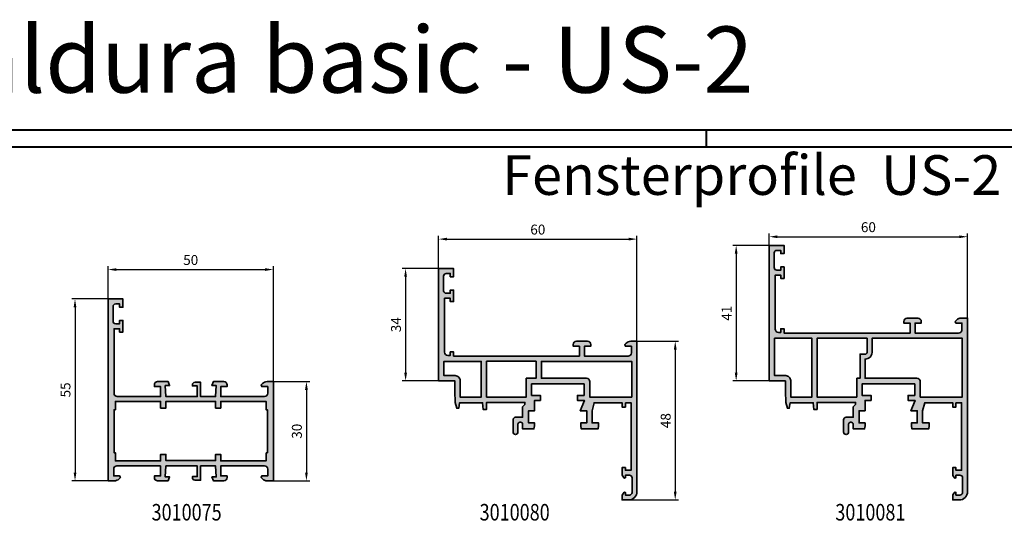
# Model space of a CAD drawing. Extents: x -1 to 2911, y -300 to 1517.
# Drawn here: x 208 to 506, y 1362 to 1517 of the extents above; entities that cross this region are included whole.
import ezdxf

# ---------------------------------------------------------------- set-up
doc = ezdxf.new("R2010")
doc.units = 0
for name, color, linetype, lineweight in [('Aluminium-AM_0', 40, 'Continuous', 35), ('AM_5', 9, 'Continuous', 20), ('AM_6', 10, 'Continuous', 25), ('AM_8', 251, 'Continuous', 18), ('AM_BOR', 7, 'Continuous', 40)]:
    doc.layers.add(name, color=color, linetype=linetype, lineweight=lineweight)
doc.layers.add('CONST50', color=1, linetype='Continuous')
doc.styles.add('ARIAL', font='arial.ttf')
doc.styles.add('HBS_DIMTEXTSTYLE', font='isocp.shx', dxfattribs={"width": 0.8})
doc.styles.get("Standard").update_dxf_attribs({"font": 'simplex.shx'})
doc.styles.add('SWISSB', font='swissb.ttf')
doc.dimstyles.new('HBS1_1$0', dxfattribs={"dimtxt": 3, "dimasz": 2.5, "dimexe": 1, "dimexo": 0, "dimgap": 1, "dimtad": 1, "dimdsep": 46, "dimtxsty": 'HBS_DIMTEXTSTYLE', "dimcen": 0, "dimclrd": 256, "dimclre": 256, "dimclrt": 2, "dimazin": 2, "dimtp": 0.1, "dimtm": 0.1, "dimtfac": 0.71, "dimtofl": 0, "dimtmove": 2, "dimatfit": 3, "dimfxl": 1, "dimarcsym": 0})

# ---------------------------------------------------------------- blocks, each defined once
blk = doc.blocks.new('Rahmen_A1', base_point=(831, 10))
at = {"layer": 'AM_BOR'}
blk.add_line((421, 584), (421, 589), dxfattribs=at)
blk.add_lwpolyline([(831, 10), (10, 10), (10, 584), (831, 584)], close=True, dxfattribs=at)
blk = doc.blocks.new('WI3010080')
at = {"layer": 'AM_8'}
h = blk.add_hatch(color=157, dxfattribs=at)
h.dxf.hatch_style = 1
h.paths.add_polyline_path([(7.3, 38.5), (-5.9, 38.5), (-5.9, 41.5), (-4, 41.5), (-4, 42, 0.414214), (-5, 43), (-8.3, 43, 0.414214), (-9.3, 42), (-9.3, 41.5), (-7.4, 41.5), (-7.4, 38.5), (-45.5, 38.5), (-45.5, 39.8), (-46.5, 39.8), (-46.5, 38.7), (-47.2, 38.7, -0.414214), (-48.2, 39.7), (-48.2, 56), (-46.5, 56), (-46.5, 55), (-45.5, 55), (-45.5, 58.5), (-46.5, 58.5), (-46.5, 57.5), (-47.7, 57.5, -0.414214), (-48.5, 58.3), (-48.5, 62.7, -0.414214), (-47.7, 63.5), (-46.5, 63.5), (-46.5, 62.5), (-45.5, 62.5), (-45.5, 65), (-50, 65), (-50, 31), (-45.1, 31), (-45.1, 26.37), (-45, 26), (-45, 24.5), (-44.52, 22.72), (-43.94, 22.75), (-43.65, 24.4), (-36.7, 24.4), (-36.5, 22.35), (-35.5, 22.4), (-35.5, 24.5), (-23.9, 24.5), (-23.9, 23.9), (-24.6, 23.2), (-24.6, 20), (-26.75, 20, 0.414214), (-27.5, 19.25), (-27.5, 15.55, 0.414214), (-26.75, 14.8, 0.414214), (-26, 15.55), (-26, 17.9, -0.414214), (-25.4, 18.5), (-25.2, 18.5, -0.414214), (-24.6, 17.9), (-24.6, 16.5), (-21.16, 16.5), (-21, 17.4), (-21, 18.3), (-22.8, 18.3), (-22.8, 22), (-21, 22), (-21, 25.1), (-19.2, 25.1), (-19.2, 26.6), (-21.9, 26.6), (-21.9, 30.1), (-6, 30.1), (-6, 26.6), (-8, 26.6), (-8, 25.1), (-5.9, 25.1), (-7.14, 22), (-5.2, 22), (-5.2, 18.3), (-7, 18.3), (-7, 17.4), (-6.84, 16.5), (-1.76, 16.5), (-1.6, 17.4), (-1.6, 18.3), (-3.6, 18.3), (-3.6, 22), (-2.96, 24.4), (5.5, 24.4), (5.5, 23.1), (6.5, 23.1), (6.5, 24.4), (8.2, 24.4), (8.2, 4), (6.5, 4), (6.5, 4.8), (5.5, 4.8), (5.5, 2.81, 0.153102), (5.68, 2.24), (6.14, 1.59), (6.5, 1.7), (6.5, 2.5), (7.7, 2.5, -0.414214), (8.5, 1.7), (8.5, -2.7, -0.414214), (7.7, -3.5), (6.5, -3.5), (6.5, -2.7), (6.14, -2.59), (5.68, -3.24, 0.153102), (5.5, -3.81), (5.5, -5), (7.5, -5, 0.414212), (10, -2.5), (10, 43), (8.1, 43, 0.198912), (6.69, 42.41), (6.29, 42.01), (6.5, 41.5), (8.3, 41.5), (8.3, 39.5, -0.414214)])
h.paths.add_polyline_path([(8.4, 36.9), (8.4, 26.1), (-4.3, 26.1), (-4.3, 30.8, 0.414214), (-5.3, 31.8), (-18.9, 31.8), (-18.9, 36.9)], flags=16)
h.paths.add_polyline_path([(-20.5, 36.95), (-20.5, 31.8), (-23.5, 31.8), (-23.5, 26.1), (-35.5, 26.1), (-35.5, 36.95)], flags=16)
h.paths.add_polyline_path([(-37.1, 36.9), (-37.1, 26.1), (-43.5, 26.1), (-43.5, 31.1, 0.414214), (-45, 32.6), (-48.4, 32.6), (-48.4, 36.9)], flags=16)
at = {"layer": 'Aluminium-AM_0'}
for p, q in [((-35.5, 22.4), (-35.5, 22.4)), ((-26.75, 14.8), (-26.75, 14.8))]:
    blk.add_line(p, q, dxfattribs=at)
for points in [[(6.5, 24.4), (8.2, 24.4), (8.2, 4), (6.5, 4), (6.5, 4.8), (5.5, 4.8), (5.5, 2.81, 0.153102), (5.68, 2.24), (6.14, 1.59), (6.5, 1.7), (6.5, 2.5), (7.7, 2.5, -0.414214), (8.5, 1.7), (8.5, -2.7, -0.414214), (7.7, -3.5), (6.5, -3.5), (6.5, -2.7), (6.14, -2.59), (5.68, -3.24, 0.153102), (5.5, -3.81), (5.5, -5), (7.5, -5, 0.414214), (10, -2.5), (10, 43), (8.1, 43, 0.198912), (6.69, 42.41), (6.29, 42.01), (6.5, 41.5), (8.3, 41.5), (8.3, 39.5, -0.414214), (7.3, 38.5), (-5.9, 38.5), (-5.9, 41.5), (-4, 41.5), (-4, 42, 0.414214), (-5, 43), (-8.3, 43, 0.414214), (-9.3, 42), (-9.3, 41.5), (-7.4, 41.5), (-7.4, 38.5), (-45.5, 38.5), (-45.5, 39.8), (-46.5, 39.8), (-46.5, 38.7), (-47.2, 38.7, -0.414214), (-48.2, 39.7), (-48.2, 56), (-46.5, 56), (-46.5, 55), (-45.5, 55), (-45.5, 58.5), (-46.5, 58.5), (-46.5, 57.5), (-47.7, 57.5, -0.414214), (-48.5, 58.3), (-48.5, 62.7, -0.414214), (-47.7, 63.5), (-46.5, 63.5), (-46.5, 62.5), (-45.5, 62.5), (-45.5, 65), (-50, 65), (-50, 31), (-45.1, 31), (-45.1, 26.37), (-45, 26), (-45, 24.5), (-44.52, 22.72), (-43.94, 22.75), (-43.65, 24.4), (-36.7, 24.4), (-36.5, 22.35), (-35.5, 22.4), (-35.5, 24.5), (-23.9, 24.5), (-23.9, 23.9), (-24.6, 23.2), (-24.6, 20), (-26.75, 20, 0.414214), (-27.5, 19.25), (-27.5, 15.55, 0.414214), (-26.75, 14.8, 0.414214), (-26, 15.55), (-26, 17.9, -0.414214), (-25.4, 18.5), (-25.2, 18.5, -0.414214), (-24.6, 17.9), (-24.6, 16.5), (-21.16, 16.5), (-21, 17.4), (-21, 18.3), (-22.8, 18.3), (-22.8, 22), (-21, 22), (-21, 25.1), (-19.2, 25.1), (-19.2, 26.6), (-21.9, 26.6), (-21.9, 30.1), (-6, 30.1), (-6, 26.6), (-8, 26.6), (-8, 25.1), (-5.9, 25.1), (-7.14, 22), (-5.2, 22), (-5.2, 18.3), (-7, 18.3), (-7, 17.4), (-6.84, 16.5), (-1.76, 16.5), (-1.6, 17.4), (-1.6, 18.3), (-3.6, 18.3), (-3.6, 22), (-2.96, 24.4), (5.5, 24.4), (5.5, 23.1), (6.5, 23.1)], [(-45, 32.6), (-48.4, 32.6), (-48.4, 36.9), (-37.1, 36.9), (-37.1, 26.1), (-43.5, 26.1), (-43.5, 31.1, 0.414214), (-45, 32.6)], [(-4.3, 30.8, 0.414214), (-5.3, 31.8), (-18.9, 31.8), (-18.9, 36.9), (8.4, 36.9), (8.4, 26.1), (-4.3, 26.1), (-4.3, 30.8)]]:
    blk.add_lwpolyline(points, format="xyb", close=True, dxfattribs=at)
blk.add_lwpolyline([(-23.5, 31.8), (-20.5, 31.8), (-20.5, 36.95), (-35.5, 36.95), (-35.5, 26.1), (-23.5, 26.1)], close=True, dxfattribs=at)
blk = doc.blocks.new('WI3010075')
at = {"layer": 'AM_8'}
h = blk.add_hatch(color=157, dxfattribs=at)
h.dxf.hatch_style = 1
h.paths.add_polyline_path([(17.5, 25.5), (17.28, 28.8), (18.59, 28.8), (18.15, 30), (15, 30, 0.414214), (14, 29), (14, 28.5), (15.9, 28.5), (15.9, 25.5), (2.8, 25.5, -0.414214), (1.8, 26.5), (1.8, 46), (3.5, 46), (3.5, 45), (4.5, 45), (4.5, 48.5), (3.5, 48.5), (3.5, 47.5), (2.3, 47.5, -0.414214), (1.5, 48.3), (1.5, 52.7, -0.414214), (2.3, 53.5), (3.5, 53.5), (3.5, 52.5), (4.5, 52.5), (4.5, 55), (0, 55), (0, 0), (1.9, 0, 0.198912), (3.31, 0.59), (3.71, 0.99), (3.5, 1.5), (1.7, 1.5), (1.7, 3.5, -0.414214), (2.7, 4.5), (15.9, 4.5), (15.9, 1.5), (14, 1.5), (14, 1, 0.414214), (15, 0), (18.15, 0), (18.59, 1.2), (17.28, 1.2), (17.5, 4.5), (27, 4.5), (27, 1.3), (25.5, 1.3), (25.5, 1, 0.414214), (26.3, 0.2), (28, 0.2), (28, 4.5), (32.5, 4.5), (32.72, 1.2), (31.41, 1.2), (31.85, 0), (35, 0, 0.414214), (36, 1), (36, 1.5), (34.1, 1.5), (34.1, 4.5), (47.3, 4.5, -0.414214), (48.3, 3.5), (48.3, 1.5), (46.5, 1.5), (46.29, 0.99), (46.69, 0.59, 0.198912), (48.1, 0), (50, 0), (50, 30), (48.1, 30, 0.198912), (46.69, 29.41), (46.29, 29.01), (46.5, 28.5), (48.3, 28.5), (48.3, 26.5, -0.414214), (47.3, 25.5), (34.1, 25.5), (34.1, 28.5), (36, 28.5), (36, 29, 0.414214), (35, 30), (31.85, 30), (31.41, 28.8), (32.72, 28.8), (32.5, 25.5), (28, 25.5), (28, 29.8), (26.3, 29.8, 0.414214), (25.5, 29), (25.5, 28.7), (27, 28.7), (27, 25.5)])
h.paths.add_polyline_path([(32.5, 24), (32.5, 22), (34.1, 22), (34.1, 24), (47.8, 24), (47.8, 21.5), (48.2, 21.5), (48.2, 8.5), (47.8, 8.5), (47.8, 6), (34.1, 6), (34.1, 8), (32.5, 8), (32.5, 6.1), (17.5, 6.1), (17.5, 8), (15.9, 8), (15.9, 6), (2.2, 6), (2.2, 8.5), (1.8, 8.5), (1.8, 21.5), (2.2, 21.5), (2.2, 24), (15.9, 24), (15.9, 22), (17.5, 22), (17.5, 24)], flags=16)
at = {"layer": 'Aluminium-AM_0'}
blk.add_lwpolyline([(15.9, 4.5), (15.9, 1.5), (14, 1.5), (14, 1, 0.414214), (15, 0), (18.15, 0), (18.59, 1.2), (17.28, 1.2), (17.5, 4.5), (27, 4.5), (27, 1.3), (25.5, 1.3), (25.5, 1, 0.414214), (26.3, 0.2), (28, 0.2), (28, 4.5), (32.5, 4.5), (32.72, 1.2), (31.41, 1.2), (31.85, 0), (35, 0, 0.414214), (36, 1), (36, 1.5), (34.1, 1.5), (34.1, 4.5), (47.3, 4.5, -0.414214), (48.3, 3.5), (48.3, 1.5), (46.5, 1.5), (46.29, 0.99), (46.69, 0.59, 0.198912), (48.1, 0), (50, 0), (50, 30), (48.1, 30, 0.198912), (46.69, 29.41), (46.29, 29.01), (46.5, 28.5), (48.3, 28.5), (48.3, 26.5, -0.414214), (47.3, 25.5), (34.1, 25.5), (34.1, 28.5), (36, 28.5), (36, 29, 0.414214), (35, 30), (31.85, 30), (31.41, 28.8), (32.72, 28.8), (32.5, 25.5), (28, 25.5), (28, 29.8), (26.3, 29.8, 0.414214), (25.5, 29), (25.5, 28.7), (27, 28.7), (27, 25.5), (17.5, 25.5), (17.28, 28.8), (18.59, 28.8), (18.15, 30), (15, 30, 0.414214), (14, 29), (14, 28.5), (15.9, 28.5), (15.9, 25.5), (2.8, 25.5, -0.414214), (1.8, 26.5), (1.8, 46), (3.5, 46), (3.5, 45), (4.5, 45), (4.5, 48.5), (3.5, 48.5), (3.5, 47.5), (2.3, 47.5, -0.414214), (1.5, 48.3), (1.5, 52.7, -0.414214), (2.3, 53.5), (3.5, 53.5), (3.5, 52.5), (4.5, 52.5), (4.5, 55), (0, 55), (0, 0), (1.9, 0, 0.198912), (3.31, 0.59), (3.71, 0.99), (3.5, 1.5), (1.7, 1.5), (1.7, 3.5, -0.414214), (2.7, 4.5)], format="xyb", close=True, dxfattribs=at)
blk.add_lwpolyline([(47.8, 8.5), (48.2, 8.5), (48.2, 21.5), (47.8, 21.5), (47.8, 24), (34.1, 24), (34.1, 22), (32.5, 22), (32.5, 24), (17.5, 24), (17.5, 22), (15.9, 22), (15.9, 24), (2.2, 24), (2.2, 21.5), (1.8, 21.5), (1.8, 8.5), (2.2, 8.5), (2.2, 6), (15.9, 6), (15.9, 8), (17.5, 8), (17.5, 6.1), (32.5, 6.1), (32.5, 8), (34.1, 8), (34.1, 6), (47.8, 6)], close=True, dxfattribs=at)
blk = doc.blocks.new('WI3010081')
at = {"layer": 'AM_8'}
h = blk.add_hatch(color=157, dxfattribs=at)
h.dxf.hatch_style = 1
h.paths.add_polyline_path([(-45.5, 45.5), (-45.5, 46.8), (-46.5, 46.8), (-46.5, 45.7), (-47.2, 45.7, -0.414214), (-48.2, 46.7), (-48.2, 63), (-46.5, 63), (-46.5, 62), (-45.5, 62), (-45.5, 65.5), (-46.5, 65.5), (-46.5, 64.5), (-47.7, 64.5, -0.414214), (-48.5, 65.3), (-48.5, 69.7, -0.414214), (-47.7, 70.5), (-46.5, 70.5), (-46.5, 69.5), (-45.5, 69.5), (-45.5, 72), (-50, 72), (-50, 31), (-45.1, 31), (-45.1, 26.37), (-45, 26), (-45, 24.5), (-44.52, 22.72), (-43.94, 22.75), (-43.65, 24.4), (-36.7, 24.4), (-36.5, 22.35), (-35.5, 22.4), (-35.5, 24.5), (-23.9, 24.5), (-23.9, 23.9), (-24.6, 23.2), (-24.6, 20), (-26.75, 20, 0.414214), (-27.5, 19.25), (-27.5, 15.55, 0.414214), (-26.75, 14.8, 0.414214), (-26, 15.55), (-26, 17.9, -0.414214), (-25.4, 18.5), (-25.2, 18.5, -0.414214), (-24.6, 17.9), (-24.6, 16.5), (-21.16, 16.5), (-21, 17.4), (-21, 18.3), (-22.8, 18.3), (-22.8, 22), (-21, 22), (-21, 25.1), (-19.2, 25.1), (-19.2, 26.6), (-21.9, 26.6), (-21.9, 30.1), (-6, 30.1), (-6, 26.6), (-8, 26.6), (-8, 25.1), (-5.9, 25.1), (-7.14, 22), (-5.2, 22), (-5.2, 18.3), (-7, 18.3), (-7, 17.4), (-6.84, 16.5), (-1.76, 16.5), (-1.6, 17.4), (-1.6, 18.3), (-3.6, 18.3), (-3.6, 22), (-2.96, 24.4), (5.5, 24.4), (5.5, 23.1), (6.5, 23.1), (6.5, 24.4), (8.2, 24.4), (8.2, 4), (6.5, 4), (6.5, 4.8), (5.5, 4.8), (5.5, 2.81, 0.153102), (5.68, 2.24), (6.14, 1.59), (6.5, 1.7), (6.5, 2.5), (7.7, 2.5, -0.414214), (8.5, 1.7), (8.5, -2.7, -0.414214), (7.7, -3.5), (6.5, -3.5), (6.5, -2.7), (6.14, -2.59), (5.68, -3.24, 0.153102), (5.5, -3.81), (5.5, -5), (7.5, -5, 0.414212), (10, -2.5), (10, 50), (8.1, 50, 0.198912), (6.69, 49.41), (6.29, 49.01), (6.5, 48.5), (8.3, 48.5), (8.3, 46.5, -0.414214), (7.3, 45.5), (-5.9, 45.5), (-5.9, 48.5), (-4, 48.5), (-4, 49, 0.414214), (-5, 50), (-8.3, 50, 0.414214), (-9.3, 49), (-9.3, 48.5), (-7.4, 48.5), (-7.4, 45.5)])
h.paths.add_polyline_path([(-20.4, 43.9), (-20.4, 39.65, -0.414214), (-20.95, 39.1), (-22.5, 39.1), (-22.5, 31.8), (-23.5, 31.8), (-23.5, 26.1), (-35.5, 26.1), (-35.5, 43.9)], flags=16)
h.paths.add_polyline_path([(-18.9, 43.9), (8.4, 43.9), (8.4, 26.1), (-4.3, 26.1), (-4.3, 30.8, 0.414214), (-5.3, 31.8), (-21, 31.8), (-21, 37.6, 0.421376), (-18.9, 39.65)], flags=16)
h.paths.add_polyline_path([(-37.1, 43.9), (-37.1, 26.1), (-43.5, 26.1), (-43.5, 31.1, 0.414214), (-45, 32.6), (-48.4, 32.6), (-48.4, 43.9)], flags=16)
at = {"layer": 'Aluminium-AM_0'}
for points in [[(6.5, 24.4), (8.2, 24.4), (8.2, 4), (6.5, 4), (6.5, 4.8), (5.5, 4.8), (5.5, 2.81, 0.153102), (5.68, 2.24), (6.14, 1.59), (6.5, 1.7), (6.5, 2.5), (7.7, 2.5, -0.414214), (8.5, 1.7), (8.5, -2.7, -0.414214), (7.7, -3.5), (6.5, -3.5), (6.5, -2.7), (6.14, -2.59), (5.68, -3.24, 0.153102), (5.5, -3.81), (5.5, -5), (7.5, -5, 0.414214), (10, -2.5), (10, 50), (8.1, 50, 0.198912), (6.69, 49.41), (6.29, 49.01), (6.5, 48.5), (8.3, 48.5), (8.3, 46.5, -0.414214), (7.3, 45.5), (-5.9, 45.5), (-5.9, 48.5), (-4, 48.5), (-4, 49, 0.414214), (-5, 50), (-8.3, 50, 0.414214), (-9.3, 49), (-9.3, 48.5), (-7.4, 48.5), (-7.4, 45.5), (-45.5, 45.5), (-45.5, 46.8), (-46.5, 46.8), (-46.5, 45.7), (-47.2, 45.7, -0.414214), (-48.2, 46.7), (-48.2, 63), (-46.5, 63), (-46.5, 62), (-45.5, 62), (-45.5, 65.5), (-46.5, 65.5), (-46.5, 64.5), (-47.7, 64.5, -0.414214), (-48.5, 65.3), (-48.5, 69.7, -0.414214), (-47.7, 70.5), (-46.5, 70.5), (-46.5, 69.5), (-45.5, 69.5), (-45.5, 72), (-50, 72), (-50, 31), (-45.1, 31), (-45.1, 26.37), (-45, 26), (-45, 24.5), (-44.52, 22.72), (-43.94, 22.75), (-43.65, 24.4), (-36.7, 24.4), (-36.5, 22.35), (-35.5, 22.4), (-35.5, 24.5), (-23.9, 24.5), (-23.9, 23.9), (-24.6, 23.2), (-24.6, 20), (-26.75, 20, 0.414214), (-27.5, 19.25), (-27.5, 15.55, 0.414214), (-26.75, 14.8, 0.414214), (-26, 15.55), (-26, 17.9, -0.414214), (-25.4, 18.5), (-25.2, 18.5, -0.414214), (-24.6, 17.9), (-24.6, 16.5), (-21.16, 16.5), (-21, 17.4), (-21, 18.3), (-22.8, 18.3), (-22.8, 22), (-21, 22), (-21, 25.1), (-19.2, 25.1), (-19.2, 26.6), (-21.9, 26.6), (-21.9, 30.1), (-6, 30.1), (-6, 26.6), (-8, 26.6), (-8, 25.1), (-5.9, 25.1), (-7.14, 22), (-5.2, 22), (-5.2, 18.3), (-7, 18.3), (-7, 17.4), (-6.84, 16.5), (-1.76, 16.5), (-1.6, 17.4), (-1.6, 18.3), (-3.6, 18.3), (-3.6, 22), (-2.96, 24.4), (5.5, 24.4), (5.5, 23.1), (6.5, 23.1)], [(-45, 32.6), (-48.4, 32.6), (-48.4, 43.9), (-37.1, 43.9), (-37.1, 26.1), (-43.5, 26.1), (-43.5, 31.1, 0.414214), (-45, 32.6)], [(-23.5, 31.8), (-23.5, 26.1), (-35.5, 26.1), (-35.5, 43.9), (-20.4, 43.9), (-20.4, 39.65, -0.414214), (-20.95, 39.1), (-22.5, 39.1), (-22.5, 31.8)], [(-18.9, 39.65), (-18.9, 43.9), (8.4, 43.9), (8.4, 26.1), (-4.3, 26.1), (-4.3, 30.8, 0.414214), (-5.3, 31.8), (-21, 31.8), (-21, 37.6), (-20.95, 37.6, 0.414214), (-18.9, 39.65)]]:
    blk.add_lwpolyline(points, format="xyb", close=True, dxfattribs=at)
blk = doc.blocks.new('*D358')
at = {"layer": 'AM_5', "lineweight": -2, "transparency": 16777216}
for p, q in [((235, 1432.98), (224, 1432.98)), ((225, 1430.48), (225, 1380.48)), ((235, 1377.98), (224, 1377.98))]:
    blk.add_line(p, q, dxfattribs=at)
at = {"layer": 'AM_5', "transparency": 16777216}
for points in [[(224.58, 1430.48), (225.42, 1430.48), (225, 1432.98)], [(224.58, 1380.48), (225.42, 1380.48), (225, 1377.98)]]:
    blk.add_solid(points, dxfattribs=at)
at = {"layer": 'AM_5', "color": 2, "transparency": 16777216, "insert": (222.5, 1405.48), "char_height": 3, "attachment_point": 5, "rotation": 90, "style": 'HBS_DIMTEXTSTYLE'}
blk.add_mtext('55', dxfattribs=at)
blk = doc.blocks.new('*D359')
at = {"layer": 'AM_5', "lineweight": -2, "transparency": 16777216}
for p, q in [((285, 1407.98), (296, 1407.98)), ((295, 1405.48), (295, 1380.48)), ((285, 1377.98), (296, 1377.98))]:
    blk.add_line(p, q, dxfattribs=at)
at = {"layer": 'AM_5', "transparency": 16777216}
for points in [[(294.58, 1405.48), (295.42, 1405.48), (295, 1407.98)], [(294.58, 1380.48), (295.42, 1380.48), (295, 1377.98)]]:
    blk.add_solid(points, dxfattribs=at)
at = {"layer": 'AM_5', "color": 2, "transparency": 16777216, "insert": (292.5, 1392.98), "char_height": 3, "attachment_point": 5, "rotation": 90, "style": 'HBS_DIMTEXTSTYLE'}
blk.add_mtext('30', dxfattribs=at)
blk = doc.blocks.new('*D364')
at = {"layer": 'AM_5', "lineweight": -2, "transparency": 16777216}
for p, q in [((335, 1442.19), (324, 1442.19)), ((325, 1439.69), (325, 1410.69)), ((335, 1408.19), (324, 1408.19))]:
    blk.add_line(p, q, dxfattribs=at)
at = {"layer": 'AM_5', "transparency": 16777216}
for points in [[(324.58, 1439.69), (325.42, 1439.69), (325, 1442.19)], [(324.58, 1410.69), (325.42, 1410.69), (325, 1408.19)]]:
    blk.add_solid(points, dxfattribs=at)
at = {"layer": 'AM_5', "color": 2, "transparency": 16777216, "insert": (322.5, 1425.19), "char_height": 3, "attachment_point": 5, "rotation": 90, "style": 'HBS_DIMTEXTSTYLE'}
blk.add_mtext('34', dxfattribs=at)
blk = doc.blocks.new('*D365')
at = {"layer": 'AM_5', "lineweight": -2, "transparency": 16777216}
for p, q in [((395, 1420.19), (407.57, 1420.19)), ((406.57, 1417.69), (406.57, 1374.69)), ((392.5, 1372.19), (407.57, 1372.19))]:
    blk.add_line(p, q, dxfattribs=at)
at = {"layer": 'AM_5', "transparency": 16777216}
for points in [[(406.15, 1417.69), (406.99, 1417.69), (406.57, 1420.19)], [(406.15, 1374.69), (406.99, 1374.69), (406.57, 1372.19)]]:
    blk.add_solid(points, dxfattribs=at)
at = {"layer": 'AM_5', "color": 2, "transparency": 16777216, "insert": (404.07, 1396.19), "char_height": 3, "attachment_point": 5, "rotation": 90, "style": 'HBS_DIMTEXTSTYLE'}
blk.add_mtext('48', dxfattribs=at)
blk = doc.blocks.new('*D366')
at = {"layer": 'AM_5', "lineweight": -2, "transparency": 16777216}
for p, q in [((435, 1449.19), (424, 1449.19)), ((425, 1446.69), (425, 1410.69)), ((435, 1408.19), (424, 1408.19))]:
    blk.add_line(p, q, dxfattribs=at)
at = {"layer": 'AM_5', "transparency": 16777216}
for points in [[(424.58, 1446.69), (425.42, 1446.69), (425, 1449.19)], [(424.58, 1410.69), (425.42, 1410.69), (425, 1408.19)]]:
    blk.add_solid(points, dxfattribs=at)
at = {"layer": 'AM_5', "color": 2, "transparency": 16777216, "insert": (422.5, 1428.69), "char_height": 3, "attachment_point": 5, "rotation": 90, "style": 'HBS_DIMTEXTSTYLE'}
blk.add_mtext('41', dxfattribs=at)
blk = doc.blocks.new('*D444')
at = {"layer": 'AM_5', "lineweight": -2, "transparency": 16777216}
for p, q in [((235, 1432.98), (235, 1442.88)), ((237.5, 1441.88), (282.5, 1441.88)), ((285, 1387.98), (285, 1442.88))]:
    blk.add_line(p, q, dxfattribs=at)
at = {"layer": 'AM_5', "transparency": 16777216}
for points in [[(237.5, 1442.29), (237.5, 1441.46), (235, 1441.88)], [(282.5, 1442.29), (282.5, 1441.46), (285, 1441.88)]]:
    blk.add_solid(points, dxfattribs=at)
at = {"layer": 'AM_5', "color": 2, "transparency": 16777216, "insert": (260, 1444.38), "char_height": 3, "attachment_point": 5, "style": 'HBS_DIMTEXTSTYLE'}
blk.add_mtext('50', dxfattribs=at)
blk = doc.blocks.new('*D445')
at = {"layer": 'AM_5', "lineweight": -2, "transparency": 16777216}
for p, q in [((335, 1442.19), (335, 1452.09)), ((337.5, 1451.09), (392.5, 1451.09)), ((395, 1420.19), (395, 1452.09))]:
    blk.add_line(p, q, dxfattribs=at)
at = {"layer": 'AM_5', "transparency": 16777216}
for points in [[(337.5, 1451.5), (337.5, 1450.67), (335, 1451.09)], [(392.5, 1451.5), (392.5, 1450.67), (395, 1451.09)]]:
    blk.add_solid(points, dxfattribs=at)
at = {"layer": 'AM_5', "color": 2, "transparency": 16777216, "insert": (365, 1453.59), "char_height": 3, "attachment_point": 5, "style": 'HBS_DIMTEXTSTYLE'}
blk.add_mtext('60', dxfattribs=at)
blk = doc.blocks.new('*D446')
at = {"layer": 'AM_5', "lineweight": -2, "transparency": 16777216}
for p, q in [((435, 1449.19), (435, 1452.81)), ((437.5, 1451.81), (492.5, 1451.81)), ((495, 1427.19), (495, 1452.81))]:
    blk.add_line(p, q, dxfattribs=at)
at = {"layer": 'AM_5', "transparency": 16777216}
for points in [[(437.5, 1452.22), (437.5, 1451.39), (435, 1451.81)], [(492.5, 1452.22), (492.5, 1451.39), (495, 1451.81)]]:
    blk.add_solid(points, dxfattribs=at)
at = {"layer": 'AM_5', "color": 2, "transparency": 16777216, "insert": (465, 1454.31), "char_height": 3, "attachment_point": 5, "style": 'HBS_DIMTEXTSTYLE'}
blk.add_mtext('60', dxfattribs=at)

msp = doc.modelspace()

# ---------------------------------------------------------------- linework, layer by layer
at = {"layer": 'AM_BOR'}
msp.add_lwpolyline([(0, 900), (831, 900), (831, 1484), (0, 1484)], close=True, dxfattribs=at)
at = {"layer": 'CONST50'}
for p, q in [((349.5, 1399.591), (349.5, 1399.591)), ((449.5, 1399.591), (449.5, 1399.591)), ((358.25, 1391.991), (358.25, 1391.991)), ((458.25, 1391.991), (458.25, 1391.991))]:
    msp.add_line(p, q, dxfattribs=at)

# ---------------------------------------------------------------- block references
at = {"layer": 'Aluminium-AM_0'}
for name, p in [('WI3010081', (485, 1377.191)), ('WI3010080', (385, 1377.191)), ('WI3010075', (235, 1377.98))]:
    msp.add_blockref(name, p, dxfattribs=at)
at = {"layer": 'AM_BOR'}
msp.add_blockref('Rahmen_A1', (826, 905), dxfattribs=at)

# ---------------------------------------------------------------- texts
at = {"layer": 'AM_6', "color": 7, "style": 'SWISSB'}
msp.add_text('Profilübersicht aldura basic - US-2', height=20, dxfattribs=at).set_placement((-1.89, 1495.379))
at = {"layer": 'AM_6', "style": 'ARIAL'}
msp.add_text('Fensterprofile  US-2', height=12, dxfattribs=at).set_placement((354.204, 1464.463))
at = {"layer": 'AM_6', "width": 0.8}
for s, p in [('3010075', (248.162, 1365.98)), ('3010080', (347.399, 1365.98)), ('3010081', (455, 1365.98))]:
    msp.add_text(s, height=5, dxfattribs=at).set_placement(p)

# ---------------------------------------------------------------- dimensions: what is measured, and where the dimension line sits
at = {"layer": 'AM_5'}
for base, p1, p2, picture, middle in [((395, 1451.086), (335, 1442.191), (395, 1420.191), '*D445', (365, 1453.586)), ((495, 1451.808), (435, 1449.191), (495, 1427.191), '*D446', (465, 1454.308)), ((285, 1441.875), (235, 1432.98), (285, 1387.98), '*D444', (260, 1444.375))]:
    dim = msp.add_linear_dim(base=base, p1=p1, p2=p2, dimstyle='HBS1_1$0', dxfattribs=at)
    dim.commit()
    dim.dimension.update_dxf_attribs({"geometry": picture, "text_midpoint": middle})
for base, p1, p2, picture, middle in [((425, 1408.191), (435, 1449.191), (435, 1408.191), '*D366', (422.5, 1428.691)), ((325, 1408.191), (335, 1442.191), (335, 1408.191), '*D364', (322.5, 1425.191)), ((225, 1377.98), (235, 1432.98), (235, 1377.98), '*D358', (222.5, 1405.48)), ((406.57, 1372.191), (395, 1420.191), (392.5, 1372.191), '*D365', (404.07, 1396.191)), ((295, 1377.98), (285, 1407.98), (285, 1377.98), '*D359', (292.5, 1392.98))]:
    dim = msp.add_linear_dim(base=base, p1=p1, p2=p2, angle=90, dimstyle='HBS1_1$0', dxfattribs=at)
    dim.commit()
    dim.dimension.update_dxf_attribs({"geometry": picture, "text_midpoint": middle})

doc.saveas('drawing.dxf')
